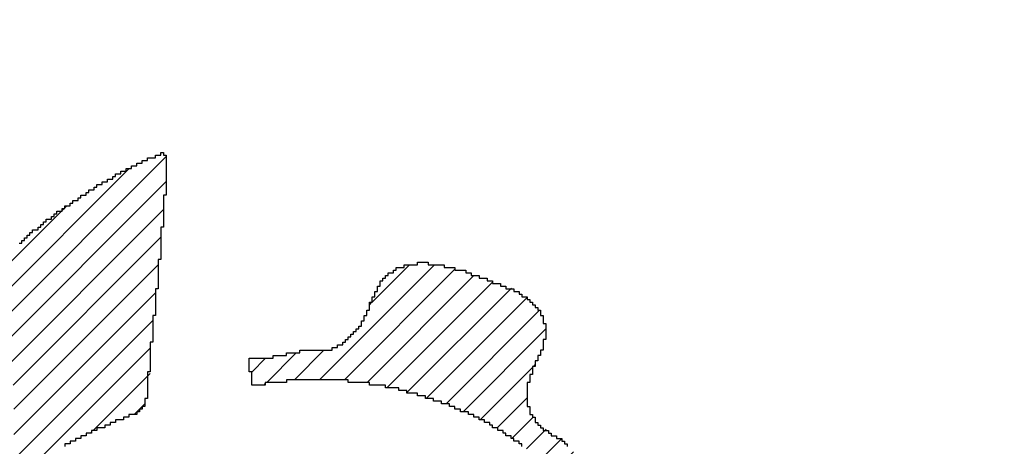
# Model space of a CAD drawing. Extents: x 69 to 339, y 289 to 489.
# Drawn here: x 193 to 194, y 366 to 366 of the extents above; entities that cross this region are included whole.
import ezdxf

# ---------------------------------------------------------------- set-up
doc = ezdxf.new("R2010")
doc.units = 0
doc.header["$LTSCALE"] = 23.1
doc.layers.get('0').update_dxf_attribs({"linetype": 'CONTINUOUS'})
doc.layers.get('DEFPOINTS').update_dxf_attribs({"linetype": 'CONTINUOUS'})
doc.layers.add('11100_LEFT_DIM', color=7, linetype='CONTINUOUS')
doc.layers.add('R2V', color=7, linetype='CONTINUOUS')
doc.dimstyles.get("Standard").update_dxf_attribs({"dimtxt": 0.18, "dimasz": 0.18, "dimexe": 0.18, "dimexo": 0.0625, "dimgap": 0.09, "dimtad": 0, "dimtih": 1, "dimtoh": 1, "dimzin": 0, "dimcen": 0.09, "dimazin": 3, "dimtfac": 1, "dimtofl": 0, "dimtmove": 0, "dimatfit": 3})

# ---------------------------------------------------------------- blocks, each defined once
blk = doc.blocks.new('*D5')
at = {"layer": '11100_LEFT_DIM', "color": 0, "linetype": 'CONTINUOUS'}
for p, q in [((169.90349, 367.10722), (169.90349, 344.5146)), ((202.90349, 363.40722), (202.90349, 344.5146)), ((171.90349, 345.5146), (182.48683, 345.5146)), ((200.90349, 345.5146), (190.32016, 345.5146))]:
    blk.add_line(p, q, dxfattribs=at)
for points in [[(171.90349, 345.84793), (171.90349, 345.18126), (169.90349, 345.5146)], [(200.90349, 345.84793), (200.90349, 345.18126), (202.90349, 345.5146)]]:
    blk.add_solid(points, dxfattribs=at)
at = {"layer": 'DEFPOINTS', "color": 0, "linetype": 'CONTINUOUS'}
for p in [(169.90349, 368.10722), (202.90349, 364.40722), (202.90349, 345.5146)]:
    blk.add_point(p, dxfattribs=at)
at = {"layer": '11100_LEFT_DIM', "color": 0}
blk.add_text('33', height=3.5, dxfattribs=at).set_placement((179.403, 339.32))
blk = doc.blocks.new('*D6')
at = {"layer": '11100_LEFT_DIM', "color": 0, "linetype": 'CONTINUOUS'}
for p, q in [((260.73449, 398.35322), (260.73449, 336.54143)), ((169.90349, 367.10722), (169.90349, 336.54143)), ((171.90349, 337.54143), (211.98566, 337.54143)), ((258.73449, 337.54143), (218.65233, 337.54143))]:
    blk.add_line(p, q, dxfattribs=at)
for points in [[(171.90349, 337.87476), (171.90349, 337.20809), (169.90349, 337.54143)], [(258.73449, 337.87476), (258.73449, 337.20809), (260.73449, 337.54143)]]:
    blk.add_solid(points, dxfattribs=at)
at = {"layer": 'DEFPOINTS', "color": 0, "linetype": 'CONTINUOUS'}
for p in [(260.73449, 399.35322), (169.90349, 368.10722), (260.73449, 337.54143)]:
    blk.add_point(p, dxfattribs=at)
at = {"layer": '11100_LEFT_DIM', "color": 0}
blk.add_text('91', height=3.5, dxfattribs=at).set_placement((208.319, 331.346))
blk = doc.blocks.new('*X16')
at = {"color": 0}
for p, q in [((0.6158, 2.7371), (1.0734, 3.1948)), ((0.6102, 2.7845), (0.9951, 3.1695)), ((1, 3.1744), (1.0008, 3.1751)), ((0.6266, 2.6949), (1.0734, 3.1417)), ((0.7136, 2.7288), (1.0678, 3.0831)), ((0.8531, 3.0805), (0.8574, 3.0847)), ((0.8588, 3.0861), (0.863, 3.0904)), ((0.6045, 2.8319), (0.8517, 3.0791)), ((0.7496, 2.7119), (1.0621, 3.0244)), ((0.7514, 2.6606), (1.0565, 2.9657)), ((1.3973, 2.7232), (1.6403, 2.9661)), ((1.4504, 2.7232), (1.6836, 2.9564)), ((1.5085, 2.8873), (1.5872, 2.9661)), ((1.4978, 2.7175), (1.7237, 2.9435)), ((1.5395, 2.7062), (1.7627, 2.9294)), ((1.5814, 2.6951), (1.8031, 2.9168)), ((0.7514, 2.6076), (1.0508, 2.907)), ((1.623, 2.6836), (1.8362, 2.8968)), ((1.5028, 2.8817), (1.5081, 2.887)), ((1.6647, 2.6723), (1.8624, 2.8701)), ((0.5989, 2.8263), (0.6031, 2.8305)), ((0.7571, 2.5602), (1.0452, 2.8483)), ((1.7008, 2.6554), (1.8757, 2.8303)), ((0.8036, 2.5537), (1.0395, 2.7896)), ((1.2542, 2.7392), (1.2834, 2.7684)), ((1.2856, 2.7175), (1.3478, 2.7797)), ((1.3443, 2.7232), (1.4065, 2.7853)), ((1.7369, 2.6384), (1.8475, 2.749)), ((1.8499, 2.7514), (1.8531, 2.7547)), ((0.7079, 2.7232), (0.7119, 2.7271)), ((0.9188, 2.6158), (1.0392, 2.7362)), ((0.7023, 2.7175), (0.7062, 2.7215)), ((1.28, 2.7119), (1.2825, 2.7144)), ((1.7729, 2.6215), (1.8362, 2.6847)), ((1.017, 2.661), (1.0226, 2.6666)), ((1.0226, 2.6667), (1.0282, 2.6723)), ((1.0057, 2.6497), (1.0113, 2.6553)), ((1.0113, 2.6554), (1.0169, 2.661)), ((1.8034, 2.5989), (1.8486, 2.6441)), ((0.9131, 2.6102), (0.9153, 2.6123)), ((1.8346, 2.5771), (1.876, 2.6185)), ((1.8644, 2.5538), (1.9094, 2.5989)), ((1.8947, 2.5311), (1.9342, 2.5706)), ((0.7979, 2.548), (0.8023, 2.5523)), ((1.9209, 2.5043), (1.9647, 2.548)), ((2.0186, 2.3898), (2.1768, 2.548)), ((2.0395, 2.3577), (2.226, 2.5442)), ((1.9492, 2.4795), (1.9943, 2.5247)), ((2.0569, 2.322), (2.2599, 2.5251)), ((1.9718, 2.449), (2.0312, 2.5085)), ((1.9943, 2.4186), (2.0842, 2.5085)), ((2.0847, 2.509), (2.0899, 2.5141)), ((2.076, 2.2881), (2.2825, 2.4946)), ((2.0951, 2.2542), (2.2994, 2.4585)), ((2.1073, 2.2134), (2.322, 2.4281)), ((2.1221, 2.1751), (2.339, 2.392)), ((2.1299, 2.1299), (2.3559, 2.3559)), ((2.1412, 2.0882), (2.3616, 2.3085)), ((2.3321, 2.226), (2.3333, 2.2273)), ((2.3377, 2.2316), (2.339, 2.2329)), ((2.3434, 2.2373), (2.3446, 2.2386)), ((2.1469, 2.0408), (2.1977, 2.0917)), ((0.8455, 1.8531), (1.0508, 2.0585)), ((0.9774, 2.0381), (0.9789, 2.0395)), ((2.1525, 1.9934), (2.2034, 2.0443)), ((0.8418, 1.9025), (0.9619, 2.0226)), ((0.9661, 2.0268), (0.9676, 2.0282)), ((0.9718, 2.0324), (0.9732, 2.0339)), ((0.8588, 1.8134), (1.0565, 2.0111)), ((2.1525, 1.9404), (2.2065, 1.9943)), ((0.8701, 1.7716), (1.0621, 1.9637)), ((2.1437, 1.8786), (2.209, 1.9439)), ((0.887, 1.7355), (1.0678, 1.9163)), ((2.1356, 1.8174), (2.2222, 1.904)), ((0.904, 1.6995), (1.0791, 1.8746)), ((2.1243, 1.7531), (2.2469, 1.8757)), ((2.0847, 1.6605), (2.283, 1.8588)), ((0.9242, 1.6667), (1.0904, 1.8329)), ((2.0282, 1.551), (2.3248, 1.8475)), ((1.6264, 1.096), (2.3616, 1.8313)), ((0.9435, 1.6329), (1.1073, 1.7968)), ((2.1201, 1.5367), (2.3898, 1.8065)), ((0.9681, 1.6045), (1.1243, 1.7607)), ((2.1166, 1.7454), (2.1226, 1.7514)), ((2.1731, 1.5367), (2.4048, 1.7684)), ((0.9929, 1.5763), (1.1412, 1.7246)), ((1.0169, 1.5473), (1.1638, 1.6942)), ((2.2092, 1.5198), (2.3955, 1.7061)), ((1.0452, 1.5225), (1.1864, 1.6637)), ((1.0729, 1.4972), (1.2142, 1.6384)), ((1.6302, 1.4181), (1.8475, 1.6353)), ((2.2509, 1.5085), (2.3729, 1.6304)), ((1.1033, 1.4746), (1.2389, 1.6102)), ((1.1356, 1.4538), (1.2712, 1.5894)), ((1.1699, 1.435), (1.3051, 1.5703)), ((1.2059, 1.4181), (1.3415, 1.5537)), ((1.5489, 1.3898), (1.7015, 1.5424)), ((1.7062, 1.5471), (1.7071, 1.548)), ((2.0226, 1.5453), (2.0253, 1.548)), ((2.3096, 1.5141), (2.3446, 1.5491)), ((1.242, 1.4011), (1.3776, 1.5367)), ((1.2838, 1.3898), (1.4194, 1.5254)), ((1.4846, 1.3785), (1.6258, 1.5198)), ((2.1144, 1.5311), (2.1186, 1.5353)), ((1.3255, 1.3785), (1.4611, 1.5141)), ((1.3729, 1.3729), (1.5141, 1.5141)), ((1.4259, 1.3729), (1.5672, 1.5141)), ((2.304, 1.5085), (2.3051, 1.5096)), ((0.8065, 1.3898), (0.8475, 1.4308)), ((1.6441, 1.0607), (2.0057, 1.4223)), ((2.0071, 1.4237), (2.0113, 1.4279)), ((2.0127, 1.4294), (2.0169, 1.4336)), ((0.8313, 1.3616), (0.8757, 1.406)), ((1.6246, 1.4124), (1.6271, 1.415)), ((0.8588, 1.3361), (0.904, 1.3813)), ((0.8867, 1.311), (0.9322, 1.3565)), ((0.9113, 1.2825), (0.9621, 1.3333)), ((1.8079, 1.3306), (1.8163, 1.339)), ((0.9322, 1.2504), (0.9943, 1.3125)), ((1.6045, 1.1272), (1.805, 1.3277)), ((1.6667, 1.0303), (1.9548, 1.3184)), ((0.9379, 1.203), (1.0286, 1.2938)), ((0.9096, 1.1217), (1.0647, 1.2768)), ((1.5712, 1.1469), (1.6955, 1.2712)), ((0.9087, 1.0678), (1.1008, 1.2599)), ((1.6951, 1.0056), (1.9507, 1.2612)), ((0.9266, 1.0326), (1.1394, 1.2454)), ((0.9605, 1.0135), (1.1786, 1.2316)), ((1.5238, 1.1525), (1.6085, 1.2373)), ((1, 1), (1.2203, 1.2203)), ((1.0361, 0.9831), (1.2655, 1.2125)), ((1.4064, 1.1412), (1.4742, 1.209)), ((1.4594, 1.1412), (1.5385, 1.2203)), ((1.7368, 0.9943), (1.9605, 1.218)), ((1.0778, 0.9718), (1.3107, 1.2047)), ((1.1196, 0.9605), (1.3625, 1.2034)), ((1.3534, 1.1412), (1.4155, 1.2034)), ((1.8068, 1.0113), (1.9763, 1.1808)), ((1.3477, 1.1356), (1.3503, 1.1381)), ((1.9107, 1.0621), (1.9831, 1.1345)), ((0.904, 1.1161), (0.9065, 1.1186)), ((1.905, 1.0565), (1.9096, 1.0611)), ((1.1895, 0.9774), (1.226, 1.0139)), ((1.2291, 1.0169), (1.2316, 1.0195)), ((1.8011, 1.0056), (1.8023, 1.0068)), ((1.1839, 0.9718), (1.1864, 0.9743))]:
    blk.add_line(p, q, dxfattribs=at)
blk = doc.blocks.new('PNAP')
at = {"layer": 'R2V', "color": 0}
for points in [[(1.067797, 3.20339, 0), (1.067797, 3.20339, 0), (1.067797, 3.19774, 0), (1.073446, 3.19774, 0), (1.073446, 3.112994, 0), (1.067797, 3.112994, 0), (1.067797, 3.045198, 0), (1.062147, 3.045198, 0), (1.062147, 2.977401, 0), (1.056497, 2.977401, 0), (1.056497, 2.915254, 0), (1.050847, 2.915254, 0), (1.050847, 2.858757, 0), (1.045198, 2.858757, 0), (1.045198, 2.80226, 0), (1.039548, 2.80226, 0), (1.039548, 2.740113, 0), (1.033898, 2.740113, 0), (1.033898, 2.683616, 0), (1.028249, 2.683616, 0), (1.028249, 2.666667, 0), (1.022599, 2.666667, 0), (1.022599, 2.661017, 0), (1.016949, 2.661017, 0), (1.016949, 2.655367, 0), (1.011299, 2.655367, 0), (1.011299, 2.649718, 0), (0.99435, 2.649718, 0), (0.99435, 2.644068, 0), (0.983051, 2.644068, 0), (0.983051, 2.638418, 0), (0.966102, 2.638418, 0), (0.966102, 2.632768, 0), (0.954802, 2.632768, 0), (0.954802, 2.627119, 0), (0.943503, 2.627119, 0), (0.943503, 2.621469, 0), (0.926554, 2.621469, 0), (0.926554, 2.615819, 0), (0.915254, 2.615819, 0), (0.915254, 2.610169, 0), (0.903955, 2.610169, 0), (0.903955, 2.60452, 0), (0.892655, 2.60452, 0), (0.892655, 2.59887, 0), (0.881356, 2.59887, 0), (0.881356, 2.59322, 0), (0.870056, 2.59322, 0), (0.870056, 2.587571, 0), (0.858757, 2.587571, 0), (0.858757, 2.581921, 0)], [(0.762712, 3.011299, 0), (0.768362, 3.011299, 0), (0.768362, 3.016949, 0), (0.774011, 3.016949, 0), (0.774011, 3.022599, 0), (0.779661, 3.022599, 0), (0.779661, 3.028249, 0), (0.785311, 3.028249, 0), (0.785311, 3.033898, 0), (0.79096, 3.033898, 0), (0.79096, 3.039548, 0), (0.80226, 3.039548, 0), (0.80226, 3.045198, 0), (0.80791, 3.045198, 0), (0.80791, 3.050847, 0), (0.813559, 3.050847, 0), (0.813559, 3.056497, 0), (0.819209, 3.056497, 0), (0.819209, 3.062147, 0), (0.830508, 3.062147, 0), (0.830508, 3.067797, 0), (0.836158, 3.067797, 0), (0.836158, 3.073446, 0), (0.841808, 3.073446, 0), (0.841808, 3.079096, 0), (0.853107, 3.079096, 0), (0.853107, 3.084746, 0), (0.858757, 3.084746, 0), (0.858757, 3.090395, 0), (0.870056, 3.090395, 0), (0.870056, 3.096045, 0), (0.875706, 3.096045, 0), (0.875706, 3.101695, 0), (0.887006, 3.101695, 0), (0.887006, 3.107345, 0), (0.892655, 3.107345, 0), (0.892655, 3.112994, 0), (0.903955, 3.112994, 0), (0.903955, 3.118644, 0), (0.909605, 3.118644, 0), (0.909605, 3.124294, 0), (0.920904, 3.124294, 0), (0.920904, 3.129944, 0), (0.926554, 3.129944, 0), (0.926554, 3.135593, 0), (0.937853, 3.135593, 0), (0.937853, 3.141243, 0), (0.949153, 3.141243, 0), (0.949153, 3.146893, 0), (0.960452, 3.146893, 0), (0.960452, 3.152542, 0), (0.966102, 3.152542, 0), (0.966102, 3.158192, 0), (0.977401, 3.158192, 0), (0.977401, 3.163842, 0), (0.988701, 3.163842, 0), (0.988701, 3.169492, 0), (1, 3.169492, 0), (1, 3.175141, 0), (1.011299, 3.175141, 0), (1.011299, 3.180791, 0), (1.022599, 3.180791, 0), (1.022599, 3.186441, 0), (1.033898, 3.186441, 0), (1.033898, 3.19209, 0), (1.050847, 3.19209, 0), (1.050847, 3.19774, 0), (1.062147, 3.19774, 0), (1.062147, 3.20339, 0), (1.067797, 3.20339, 0)], [(1.627119, 2.971751, 0), (1.627119, 2.971751, 0), (1.627119, 2.966102, 0), (1.661017, 2.966102, 0), (1.661017, 2.960452, 0), (1.683616, 2.960452, 0), (1.683616, 2.954802, 0), (1.706215, 2.954802, 0), (1.706215, 2.949153, 0), (1.717514, 2.949153, 0), (1.717514, 2.943503, 0), (1.734463, 2.943503, 0), (1.734463, 2.937853, 0), (1.751412, 2.937853, 0), (1.751412, 2.932203, 0), (1.762712, 2.932203, 0), (1.762712, 2.926554, 0), (1.779661, 2.926554, 0), (1.779661, 2.920904, 0), (1.79096, 2.920904, 0), (1.79096, 2.915254, 0), (1.80791, 2.915254, 0), (1.80791, 2.909605, 0), (1.819209, 2.909605, 0), (1.819209, 2.903955, 0), (1.824859, 2.903955, 0), (1.824859, 2.898305, 0), (1.836158, 2.898305, 0), (1.836158, 2.892655, 0), (1.841808, 2.892655, 0), (1.841808, 2.887006, 0), (1.847458, 2.887006, 0), (1.847458, 2.881356, 0), (1.853107, 2.881356, 0), (1.853107, 2.875706, 0), (1.858757, 2.875706, 0), (1.858757, 2.870056, 0), (1.864407, 2.870056, 0), (1.864407, 2.858757, 0), (1.870056, 2.858757, 0), (1.870056, 2.841808, 0), (1.875706, 2.841808, 0), (1.875706, 2.80791, 0), (1.870056, 2.80791, 0), (1.870056, 2.785311, 0), (1.864407, 2.785311, 0), (1.864407, 2.774011, 0), (1.858757, 2.774011, 0), (1.858757, 2.762712, 0), (1.853107, 2.762712, 0), (1.853107, 2.751412, 0), (1.847458, 2.751412, 0), (1.847458, 2.734463, 0), (1.841808, 2.734463, 0), (1.841808, 2.717514, 0), (1.836158, 2.717514, 0), (1.836158, 2.666667, 0), (1.841808, 2.666667, 0), (1.841808, 2.649718, 0), (1.847458, 2.649718, 0), (1.847458, 2.644068, 0), (1.853107, 2.644068, 0), (1.853107, 2.632768, 0), (1.858757, 2.632768, 0), (1.858757, 2.627119, 0), (1.864407, 2.627119, 0), (1.864407, 2.621469, 0), (1.870056, 2.621469, 0), (1.870056, 2.615819, 0), (1.881356, 2.615819, 0), (1.881356, 2.610169, 0), (1.887006, 2.610169, 0), (1.887006, 2.60452, 0), (1.898305, 2.60452, 0), (1.898305, 2.59887, 0), (1.909605, 2.59887, 0), (1.909605, 2.59322, 0), (1.915254, 2.59322, 0), (1.915254, 2.587571, 0), (1.920904, 2.587571, 0), (1.920904, 2.581921, 0)], [(1.824859, 2.581921, 0), (1.824859, 2.587571, 0), (1.819209, 2.587571, 0), (1.819209, 2.59322, 0), (1.80791, 2.59322, 0), (1.80791, 2.59887, 0), (1.80226, 2.59887, 0), (1.80226, 2.60452, 0), (1.79096, 2.60452, 0), (1.79096, 2.610169, 0), (1.785311, 2.610169, 0), (1.785311, 2.615819, 0), (1.774011, 2.615819, 0), (1.774011, 2.621469, 0), (1.762712, 2.621469, 0), (1.762712, 2.627119, 0), (1.757062, 2.627119, 0), (1.757062, 2.632768, 0), (1.745763, 2.632768, 0), (1.745763, 2.638418, 0), (1.734463, 2.638418, 0), (1.734463, 2.644068, 0), (1.723164, 2.644068, 0), (1.723164, 2.649718, 0), (1.711864, 2.649718, 0), (1.711864, 2.655367, 0), (1.694915, 2.655367, 0), (1.694915, 2.661017, 0), (1.683616, 2.661017, 0), (1.683616, 2.666667, 0), (1.672316, 2.666667, 0), (1.672316, 2.672316, 0), (1.655367, 2.672316, 0), (1.655367, 2.677966, 0), (1.638418, 2.677966, 0), (1.638418, 2.683616, 0), (1.621469, 2.683616, 0), (1.621469, 2.689266, 0), (1.60452, 2.689266, 0), (1.60452, 2.694915, 0), (1.581921, 2.694915, 0), (1.581921, 2.700565, 0), (1.564972, 2.700565, 0), (1.564972, 2.706215, 0), (1.536723, 2.706215, 0), (1.536723, 2.711864, 0), (1.502825, 2.711864, 0), (1.502825, 2.717514, 0), (1.457627, 2.717514, 0), (1.457627, 2.723164, 0), (1.327684, 2.723164, 0), (1.327684, 2.717514, 0), (1.282486, 2.717514, 0), (1.282486, 2.711864, 0), (1.254237, 2.711864, 0), (1.254237, 2.740113, 0), (1.248588, 2.740113, 0), (1.248588, 2.768362, 0), (1.299435, 2.768362, 0), (1.299435, 2.774011, 0), (1.327684, 2.774011, 0), (1.327684, 2.779661, 0), (1.355932, 2.779661, 0), (1.355932, 2.785311, 0), (1.423729, 2.785311, 0), (1.423729, 2.79096, 0), (1.435028, 2.79096, 0), (1.435028, 2.79661, 0), (1.446328, 2.79661, 0), (1.446328, 2.80226, 0), (1.451977, 2.80226, 0), (1.451977, 2.80791, 0), (1.457627, 2.80791, 0), (1.457627, 2.813559, 0), (1.463277, 2.813559, 0), (1.463277, 2.819209, 0), (1.468927, 2.819209, 0), (1.468927, 2.824859, 0), (1.474576, 2.824859, 0), (1.474576, 2.830508, 0), (1.480226, 2.830508, 0), (1.480226, 2.836158, 0), (1.485876, 2.836158, 0), (1.485876, 2.847458, 0), (1.491525, 2.847458, 0), (1.491525, 2.858757, 0), (1.497175, 2.858757, 0), (1.497175, 2.870056, 0), (1.502825, 2.870056, 0), (1.502825, 2.887006, 0), (1.508475, 2.887006, 0), (1.508475, 2.898305, 0), (1.514124, 2.898305, 0), (1.514124, 2.909605, 0), (1.519774, 2.909605, 0), (1.519774, 2.920904, 0), (1.525424, 2.920904, 0), (1.525424, 2.932203, 0), (1.531073, 2.932203, 0), (1.531073, 2.937853, 0), (1.536723, 2.937853, 0), (1.536723, 2.943503, 0), (1.542373, 2.943503, 0), (1.542373, 2.949153, 0), (1.553672, 2.949153, 0), (1.553672, 2.954802, 0), (1.559322, 2.954802, 0), (1.559322, 2.960452, 0), (1.576271, 2.960452, 0), (1.576271, 2.966102, 0), (1.60452, 2.966102, 0), (1.60452, 2.971751, 0), (1.627119, 2.971751, 0)]]:
    blk.add_polyline3d(points, dxfattribs=at)
at = {"linetype": 'CONTINUOUS'}
blk.add_blockref('*X16', (0, 0), dxfattribs=at)

msp = doc.modelspace()

# ---------------------------------------------------------------- block references
at = {"linetype": 'CONTINUOUS', "xscale": 0.4467088591599915, "yscale": 0.4467088591599915, "zscale": 0.4467088591599915}
msp.add_blockref('PNAP', (193.15097, 364.71765), dxfattribs=at)

# ---------------------------------------------------------------- dimensions: what is measured, and where the dimension line sits
at = {"layer": '11100_LEFT_DIM', "color": 7, "linetype": 'CONTINUOUS'}
for base, p2, picture, middle in [((260.73449, 337.54143), (260.73449, 399.35322), '*D6', (215.31899, 337.54143)), ((202.90349, 345.5146), (202.90349, 364.40722), '*D5', (186.40349, 345.5146))]:
    dim = msp.add_linear_dim(base=base, p1=(169.90349, 368.10722), p2=p2, dimstyle='Standard', override={"dimtxt": 3.5, "dimasz": 2, "dimexo": 1, "dimtad": 0, "dimdec": 0, "dimzin": 0, "dimlunit": 6, "dimtp": 0.005, "dimtm": -0.005, "dimtdec": 1, "dimtofl": 1, "dimtmove": 0}, dxfattribs=at)
    dim.commit()
    dim.dimension.update_dxf_attribs({"geometry": picture, "text_midpoint": middle})

doc.saveas('drawing.dxf')
